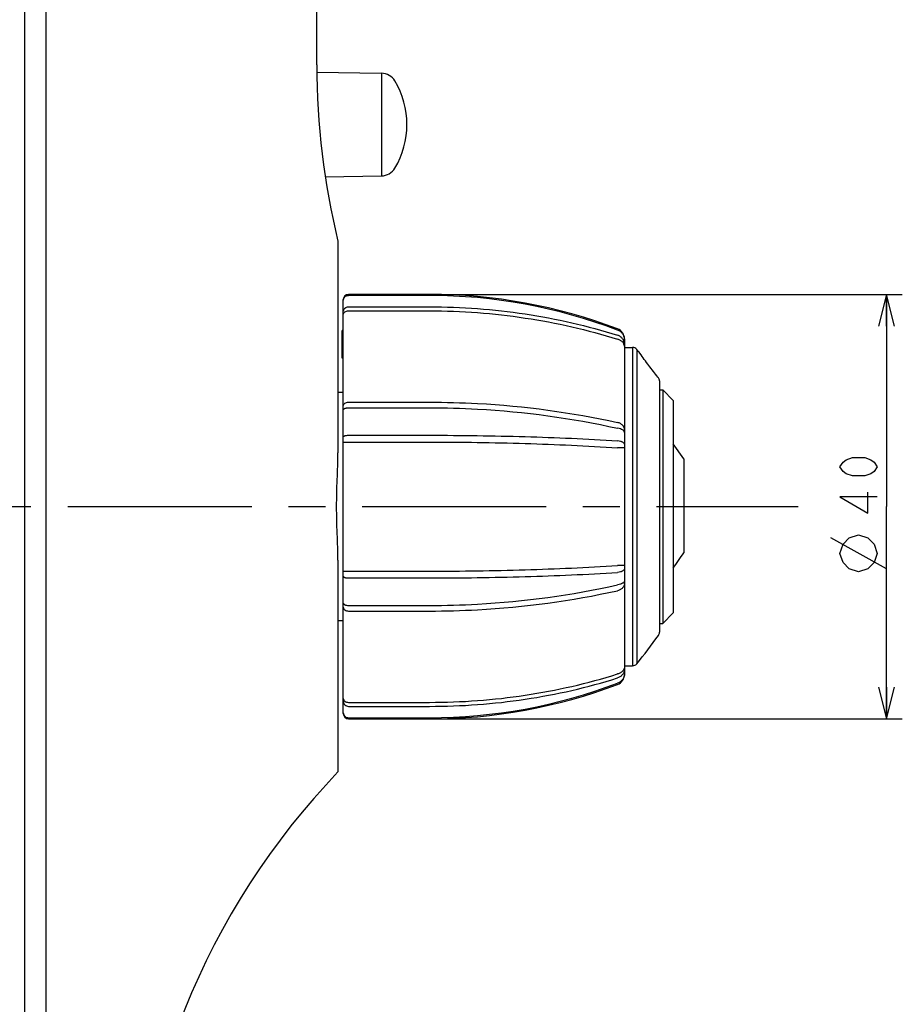
# Model space of a CAD drawing. Units: millimetres. Extents: x 0 to 841, y 0 to 594.
# Drawn here: x 358 to 441, y 275 to 368 of the extents above; entities that cross this region are included whole.
import ezdxf

# ---------------------------------------------------------------- set-up
doc = ezdxf.new("R2010")
doc.units = ezdxf.units.MM
doc.header["$LTSCALE"] = 46.255
doc.linetypes.add('CENTER', pattern=[0.6, 0.375, -0.075, 0.075, -0.075])
doc.layers.get('0').update_dxf_attribs({"linetype": 'CONTINUOUS'})
doc.layers.add('0002_ASM_ALL_AXES', color=7, linetype='CONTINUOUS')
doc.layers.add('002_PRT_ALL_AXES', color=7, linetype='CONTINUOUS')
doc.dimstyles.new('DIMSTYLE_1', dxfattribs={"dimtxt": 3.5, "dimasz": 3, "dimexe": 1.5, "dimexo": 0.5, "dimgap": 0.875, "dimtad": 1, "dimdsep": 46, "dimtxsty": 'STANDARD', "dimblk": 'OPEN', "dimblk1": 'OPEN', "dimblk2": 'OPEN', "dimcen": 0.09, "dimazin": 2, "dimtp": 0.01, "dimtm": 0.01, "dimtfac": 1, "dimtofl": 0, "dimtmove": 0, "dimatfit": 3, "dimldrblk": 'OPEN', "dimfxl": 1, "dimtolj": 1, "dimarcsym": 0})

# ---------------------------------------------------------------- blocks, each defined once
blk = doc.blocks.new('_OPEN')
at = {"color": 0, "linetype": 'BYBLOCK'}
for p, q in [((0, 0), (-1, 0.25)), ((-1, -0.25), (0, 0)), ((-1, 0), (0, 0))]:
    blk.add_line(p, q, dxfattribs=at)
blk = doc.blocks.new('*D3')
at = {"color": 2, "linetype": 'CONTINUOUS'}
for p, q in [((397.047, 342.239), (441.111, 342.239)), ((439.611, 342.239), (439.611, 322.239)), ((439.611, 302.239), (439.611, 322.239)), ((397.047, 302.239), (441.111, 302.239))]:
    blk.add_line(p, q, dxfattribs=at)
at = {"color": 2, "linetype": 'CONTINUOUS', "xscale": 3, "yscale": 3, "zscale": 3}
for p, rotation in [((439.611, 342.239), 90), ((439.611, 302.239), 270)]:
    blk.add_blockref('_OPEN', p, dxfattribs=dict(at, rotation=rotation))

msp = doc.modelspace()

# ---------------------------------------------------------------- linework, layer by layer
at = {"color": 7, "linetype": 'CONTINUOUS'}
for p, q in [((358.425, 174.239), (358.425, 501.239)), ((360.425, 175.239), (360.425, 500.239)), ((385.925, 363.852), (385.925, 492.811)), ((385.932, 363.166), (392.026, 363.075)), ((386.725, 353.323), (392.026, 353.402)), ((387.925, 347.239), (387.925, 327.293)), ((388.425, 302.739), (388.425, 341.739)), ((396.547, 342.239), (388.925, 342.239)), ((388.425, 338.837), (388.325, 338.837)), ((388.325, 336.239), (388.325, 338.837)), ((414.925, 338.054), (414.925, 306.424)), ((414.925, 337.239), (415.689, 337.239)), ((388.425, 336.239), (388.325, 336.239)), ((418.225, 334.079), (418.225, 310.398)), ((418.225, 333.239), (418.525, 333.239)), ((419.525, 332.239), (418.525, 333.239)), ((418.525, 333.239), (418.525, 311.239)), ((388.425, 332.989), (387.925, 332.989)), ((419.525, 332.238), (419.525, 312.239)), ((420.525, 326.739), (419.525, 328.155)), ((420.525, 326.738), (420.525, 317.888)), ((387.925, 317.184), (387.925, 297.239)), ((419.525, 312.239), (418.525, 311.239)), ((388.425, 311.489), (387.925, 311.489)), ((418.225, 311.239), (418.525, 311.239)), ((414.925, 307.239), (415.689, 307.239)), ((388.925, 302.239), (396.547, 302.239))]:
    msp.add_line(p, q, dxfattribs=at)
at = {"color": 9, "linetype": 'CONTINUOUS'}
for p, q in [((392.026, 363.075), (392.026, 353.402)), ((396.547, 342.133), (388.925, 342.133)), ((388.925, 341.06), (396.547, 341.06)), ((388.925, 340.682), (396.547, 340.682)), ((415.689, 337.239), (415.689, 307.239)), ((416.076, 337.056), (416.076, 307.422)), ((388.925, 332.08), (396.547, 332.08)), ((388.925, 331.552), (396.547, 331.552)), ((388.925, 328.962), (396.547, 328.962)), ((388.425, 328.321), (396.547, 328.321)), ((414.925, 327.785), (414.28, 327.785)), ((414.925, 316.693), (414.28, 316.693)), ((388.425, 316.156), (396.547, 316.156)), ((388.925, 315.516), (396.547, 315.516)), ((388.925, 312.925), (396.547, 312.925)), ((388.925, 312.398), (396.547, 312.398)), ((388.925, 303.795), (396.547, 303.795)), ((388.925, 303.417), (396.547, 303.417)), ((388.925, 302.344), (396.547, 302.344))]:
    msp.add_line(p, q, dxfattribs=at)
at = {"color": 2, "linetype": 'CONTINUOUS'}
msp.add_line((439.611, 316.374), (434.361, 319.29), dxfattribs=at)
for points in [[(438.736, 325.999), (438.444, 325.561), (438.152, 325.342), (437.569, 325.124), (436.402, 325.124), (435.819, 325.342), (435.527, 325.561), (435.236, 325.999), (435.527, 326.436), (435.819, 326.655), (436.402, 326.874), (437.569, 326.874), (438.152, 326.655), (438.444, 326.436), (438.736, 325.999)], [(438.736, 323.155), (435.236, 323.155), (437.861, 321.624), (437.861, 323.592)], [(436.986, 316.082), (436.111, 316.374), (435.527, 316.957), (435.236, 317.832), (435.527, 318.707), (436.111, 319.29), (436.986, 319.582), (437.861, 319.29), (438.444, 318.707), (438.736, 317.832), (438.444, 316.957), (437.861, 316.374), (436.986, 316.082)]]:
    msp.add_lwpolyline(points, dxfattribs=at)
at = {"color": 7, "linetype": 'CONTINUOUS'}
for centre, radius, start, end in [((455.925, 363.852), 70, 180, 193.72913), ((392.003, 361.575), 1.5, 30.88759, 89.14553), ((386.425, 358.239), 8, 329.11241, 30.88759), ((392.003, 354.902), 1.5, 270.85447, 329.11241), ((388.925, 341.739), 0.5, 90, 180), ((396.547, 292.239), 50, 69.22785, 90), ((413.925, 338.054), 1, 0.00016, 69.22788), ((415.689, 336.739), 0.5, 39.37106, 90), ((377.423, 305.339), 50, 38.81777, 39.37106), ((377.423, 305.339), 50, 35.49354, 35.59182), ((417.725, 334.079), 0.5, 0, 35.49354), ((205.544, 464.748), 260.355, 325.27365, 325.66186), ((377.423, 339.139), 50, 320.62894, 324.50646), ((417.725, 310.398), 0.5, 324.50646, 360), ((415.689, 307.739), 0.5, 270, 320.62894), ((413.925, 306.424), 1, 290.77216, 0.00001), ((396.547, 352.239), 50, 270, 290.77215), ((388.925, 302.739), 0.5, 180, 270), ((438.425, 248.764), 70, 136.17255, 180)]:
    msp.add_arc(centre, radius, start, end, dxfattribs=at)
at = {"color": 9, "linetype": 'CONTINUOUS'}
for centre, start, end in [((396.55, 292.327), 69.14669, 90.00305), ((396.55, 352.151), 269.99695, 290.85332)]:
    msp.add_arc(centre, 49.807, start, end, dxfattribs=at)
for points, knots in [([(388.425, 341.66), (388.425, 341.721), (388.452, 341.847), (388.564, 342.005), (388.73, 342.109), (388.86, 342.133), (388.925, 342.133)], [0, 0, 0, 0, 0.243757, 0.491176, 0.743759, 1, 1, 1, 1]), ([(388.425, 340.612), (388.425, 340.671), (388.452, 340.791), (388.566, 340.94), (388.731, 341.038), (388.86, 341.06), (388.925, 341.06)], [0, 0, 0, 0, 0.237275, 0.482158, 0.737477, 1, 1, 1, 1]), ([(388.425, 340.328), (388.425, 340.375), (388.456, 340.476), (388.572, 340.591), (388.736, 340.665), (388.861, 340.682), (388.925, 340.682)], [0, 0, 0, 0, 0.209493, 0.444666, 0.711995, 1, 1, 1, 1]), ([(396.547, 341.06), (399.562, 341.06), (405.565, 340.617), (411.437, 339.277), (414.28, 338.383)], [0, 0, 0, 0, 0.502883, 1, 1, 1, 1]), ([(396.547, 340.682), (399.562, 340.682), (405.565, 340.239), (411.437, 338.899), (414.28, 338.004)], [0, 0, 0, 0, 0.502826, 1, 1, 1, 1]), ([(414.925, 337.995), (414.925, 338.089), (414.894, 338.28), (414.759, 338.537), (414.549, 338.745), (414.373, 338.838), (414.28, 338.871)], [0, 0, 0, 0, 0.244406, 0.491619, 0.74344, 1, 1, 1, 1]), ([(414.925, 337.533), (414.925, 337.624), (414.894, 337.81), (414.758, 338.06), (414.548, 338.262), (414.373, 338.351), (414.28, 338.383)], [0, 0, 0, 0, 0.241763, 0.487699, 0.740405, 1, 1, 1, 1]), ([(414.925, 337.343), (414.925, 337.415), (414.891, 337.566), (414.751, 337.761), (414.54, 337.914), (414.371, 337.98), (414.28, 338.004)], [0, 0, 0, 0, 0.217896, 0.453078, 0.714257, 1, 1, 1, 1]), ([(388.425, 331.726), (388.425, 331.773), (388.456, 331.874), (388.572, 331.989), (388.736, 332.063), (388.861, 332.08), (388.925, 332.08)], [0, 0, 0, 0, 0.209493, 0.444666, 0.711995, 1, 1, 1, 1]), ([(388.425, 331.331), (388.425, 331.345), (388.433, 331.377), (388.464, 331.42), (388.511, 331.458), (388.574, 331.49), (388.65, 331.517), (388.767, 331.545), (388.861, 331.552), (388.925, 331.552)], [0, 0, 0, 0, 0.075443, 0.161364, 0.263637, 0.384065, 0.521399, 0.67272, 1, 1, 1, 1]), ([(396.547, 332.08), (398.057, 332.08), (404.008, 331.919), (409.943, 331.123), (414.28, 330.161)], [0, 0, 0, 0, 0.253706, 1, 1, 1, 1]), ([(396.547, 331.552), (398.057, 331.552), (404.009, 331.391), (409.945, 330.589), (414.28, 329.616)], [0, 0, 0, 0, 0.253708, 1, 1, 1, 1]), ([(414.925, 329.5), (414.925, 329.572), (414.891, 329.722), (414.751, 329.917), (414.54, 330.071), (414.371, 330.137), (414.28, 330.161)], [0, 0, 0, 0, 0.217896, 0.453078, 0.714257, 1, 1, 1, 1]), ([(414.925, 329.227), (414.925, 329.248), (414.917, 329.293), (414.88, 329.356), (414.823, 329.414), (414.713, 329.49), (414.53, 329.566), (414.369, 329.602), (414.28, 329.616)], [0, 0, 0, 0, 0.079209, 0.166373, 0.266826, 0.383282, 0.664342, 1, 1, 1, 1]), ([(388.425, 328.802), (388.425, 328.826), (388.457, 328.863), (388.512, 328.893), (388.575, 328.917), (388.65, 328.937), (388.768, 328.956), (388.861, 328.962), (388.925, 328.962)], [0, 0, 0, 0, 0.131023, 0.22885, 0.350117, 0.492389, 0.651672, 1, 1, 1, 1]), ([(396.547, 328.962), (399.554, 328.962), (405.468, 328.88), (411.378, 328.623), (414.28, 328.438)], [0, 0, 0, 0, 0.508405, 1, 1, 1, 1]), ([(414.925, 328.111), (414.925, 328.2), (414.795, 328.293), (414.651, 328.354), (414.494, 328.403), (414.368, 328.426), (414.28, 328.438)], [0, 0, 0, 0, 0.352972, 0.490107, 0.645339, 1, 1, 1, 1]), ([(396.547, 328.321), (399.554, 328.321), (405.468, 328.239), (411.378, 327.975), (414.28, 327.785)], [0, 0, 0, 0, 0.508337, 1, 1, 1, 1]), ([(396.547, 316.156), (399.554, 316.156), (405.468, 316.239), (411.378, 316.502), (414.28, 316.693)], [0, 0, 0, 0, 0.508337, 1, 1, 1, 1]), ([(414.925, 316.366), (414.925, 316.277), (414.795, 316.184), (414.651, 316.124), (414.494, 316.074), (414.368, 316.051), (414.28, 316.039)], [0, 0, 0, 0, 0.352972, 0.490107, 0.645339, 1, 1, 1, 1]), ([(388.425, 315.676), (388.425, 315.652), (388.457, 315.614), (388.512, 315.584), (388.575, 315.56), (388.65, 315.541), (388.768, 315.521), (388.861, 315.516), (388.925, 315.516)], [0, 0, 0, 0, 0.131023, 0.22885, 0.350117, 0.492389, 0.651672, 1, 1, 1, 1]), ([(396.547, 315.516), (399.554, 315.516), (405.468, 315.597), (411.378, 315.855), (414.28, 316.039)], [0, 0, 0, 0, 0.508405, 1, 1, 1, 1]), ([(396.547, 312.925), (398.057, 312.925), (404.009, 313.087), (409.945, 313.889), (414.28, 314.862)], [0, 0, 0, 0, 0.253708, 1, 1, 1, 1]), ([(414.925, 315.25), (414.925, 315.229), (414.917, 315.184), (414.88, 315.122), (414.823, 315.063), (414.713, 314.987), (414.53, 314.912), (414.369, 314.875), (414.28, 314.862)], [0, 0, 0, 0, 0.07921, 0.166373, 0.266826, 0.383282, 0.664342, 1, 1, 1, 1]), ([(414.925, 314.978), (414.925, 314.906), (414.891, 314.755), (414.751, 314.56), (414.54, 314.407), (414.371, 314.341), (414.28, 314.316)], [0, 0, 0, 0, 0.217896, 0.453078, 0.714257, 1, 1, 1, 1]), ([(396.547, 312.398), (398.057, 312.398), (404.008, 312.558), (409.943, 313.355), (414.28, 314.316)], [0, 0, 0, 0, 0.253706, 1, 1, 1, 1]), ([(388.425, 313.147), (388.425, 313.132), (388.433, 313.1), (388.464, 313.058), (388.511, 313.02), (388.574, 312.987), (388.65, 312.96), (388.767, 312.933), (388.861, 312.925), (388.925, 312.925)], [0, 0, 0, 0, 0.075443, 0.161364, 0.263637, 0.384065, 0.521399, 0.67272, 1, 1, 1, 1]), ([(388.425, 312.751), (388.425, 312.704), (388.456, 312.604), (388.572, 312.489), (388.736, 312.415), (388.861, 312.398), (388.925, 312.398)], [0, 0, 0, 0, 0.209493, 0.444666, 0.711995, 1, 1, 1, 1]), ([(414.925, 307.134), (414.925, 307.062), (414.891, 306.912), (414.751, 306.717), (414.54, 306.563), (414.371, 306.497), (414.28, 306.473)], [0, 0, 0, 0, 0.217896, 0.453078, 0.714257, 1, 1, 1, 1]), ([(396.547, 303.795), (399.562, 303.795), (405.565, 304.239), (411.437, 305.578), (414.28, 306.473)], [0, 0, 0, 0, 0.502826, 1, 1, 1, 1]), ([(414.925, 306.945), (414.925, 306.853), (414.894, 306.668), (414.758, 306.417), (414.548, 306.216), (414.373, 306.126), (414.28, 306.094)], [0, 0, 0, 0, 0.241763, 0.487699, 0.740405, 1, 1, 1, 1]), ([(414.925, 306.483), (414.925, 306.389), (414.894, 306.198), (414.759, 305.94), (414.549, 305.732), (414.373, 305.64), (414.28, 305.607)], [0, 0, 0, 0, 0.244406, 0.491619, 0.74344, 1, 1, 1, 1]), ([(396.547, 303.417), (399.562, 303.417), (405.565, 303.86), (411.437, 305.2), (414.28, 306.094)], [0, 0, 0, 0, 0.502883, 1, 1, 1, 1]), ([(388.425, 304.149), (388.425, 304.102), (388.456, 304.001), (388.572, 303.886), (388.736, 303.812), (388.861, 303.795), (388.925, 303.795)], [0, 0, 0, 0, 0.209493, 0.444666, 0.711995, 1, 1, 1, 1]), ([(388.425, 303.865), (388.425, 303.807), (388.452, 303.686), (388.566, 303.537), (388.731, 303.44), (388.86, 303.417), (388.925, 303.417)], [0, 0, 0, 0, 0.237275, 0.482158, 0.737477, 1, 1, 1, 1]), ([(388.425, 302.818), (388.425, 302.756), (388.452, 302.63), (388.564, 302.473), (388.73, 302.368), (388.86, 302.344), (388.925, 302.344)], [0, 0, 0, 0, 0.243757, 0.491176, 0.743759, 1, 1, 1, 1])]:
    msp.add_open_spline(points, degree=3, knots=knots, dxfattribs=at)
at = {"color": 7, "linetype": 'CONTINUOUS'}
for points, knots in [([(387.797, 322.239), (387.797, 322.665), (387.808, 323.516), (387.852, 324.787), (387.904, 326.045), (387.925, 326.879), (387.925, 327.293)], [0, 0, 0, 0, 0.253031, 0.504881, 0.754314, 1, 1, 1, 1]), ([(387.925, 317.184), (387.925, 317.598), (387.904, 318.433), (387.852, 319.69), (387.808, 320.961), (387.797, 321.812), (387.797, 322.239)], [0, 0, 0, 0, 0.245686, 0.495119, 0.746969, 1, 1, 1, 1])]:
    msp.add_open_spline(points, degree=3, knots=knots, dxfattribs=at)
at = {"layer": '0002_ASM_ALL_AXES', "color": 2, "linetype": 'CENTER'}
msp.add_line((251.436, 322.239), (431.288, 322.239), dxfattribs=at)
at = {"layer": '002_PRT_ALL_AXES', "color": 7, "linetype": 'CONTINUOUS'}
msp.add_line((416.381, 336.681), (416.38, 336.681), dxfattribs=at)
msp.add_open_spline([(418.082, 334.439), (417.789, 334.798), (417.209, 335.537), (416.655, 336.294), (416.381, 336.681)], degree=3, knots=[0, 0, 0, 0, 0.494507, 1, 1, 1, 1], dxfattribs=at)

# ---------------------------------------------------------------- dimensions: what is measured, and where the dimension line sits
at = {"color": 2, "linetype": 'CONTINUOUS'}
dim = msp.add_linear_dim(base=(439.611, 302.239), p1=(396.547, 342.239), p2=(396.547, 302.239), angle=270, text='%%c<>', dimstyle='DIMSTYLE_1', dxfattribs=at)
dim.commit()
dim.dimension.update_dxf_attribs({"geometry": '*D3', "text_midpoint": (439.611, 316.082), "dimtype": 160})

doc.saveas('drawing.dxf')
